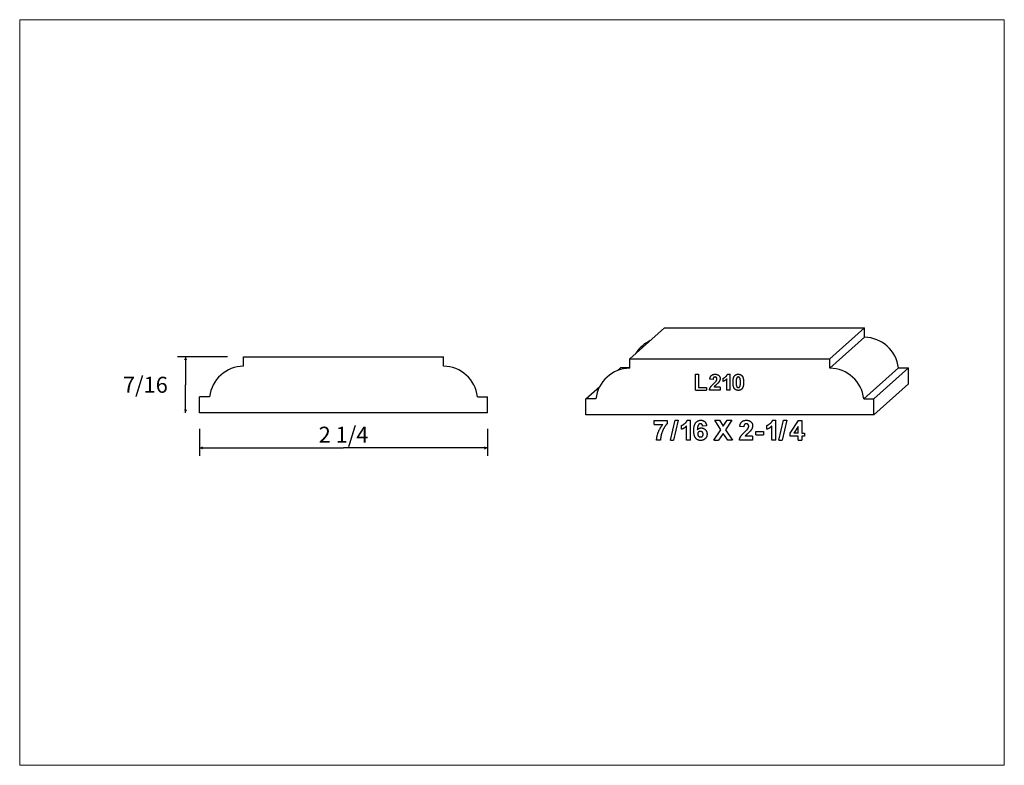
# Model space of a CAD drawing. Extents: x -4.19 to 3.5, y -2.41 to 3.41.
import ezdxf

# ---------------------------------------------------------------- set-up
doc = ezdxf.new("R2010")
doc.units = 0
doc.header["$MEASUREMENT"] = 0
doc.linetypes.add('solid', pattern=[0])
doc.layers.add('1', color=1, linetype='solid')
doc.dimstyles.get("Standard").update_dxf_attribs({"dimtxt": 0.18, "dimasz": 0.18, "dimexe": 0.18, "dimexo": 0.0625, "dimgap": 0.09, "dimtad": 0, "dimtih": 1, "dimtoh": 1, "dimdec": 4, "dimzin": 0, "dimdsep": 46, "dimtxsty": 'Standard', "dimcen": 0.09, "dimadec": 0, "dimazin": 0, "dimtfac": 1, "dimtdec": 4, "dimtofl": 0, "dimtmove": 0, "dimatfit": 0, "dimfxl": 1, "dimtolj": 1, "dimtzin": 0, "dimarcsym": 0})

# ---------------------------------------------------------------- blocks, each defined once
blk = doc.blocks.new('*D0')
at = {"layer": '1', "color": 7, "linetype": 'solid'}
for p, q in [((-2.5671, 0.7784), (-2.9569, 0.7784)), ((-2.8944, 0.7784), (-2.8944, 0.5596)), ((-2.8944, 0.3409), (-2.8944, 0.5596)), ((-2.9107, 0.3409), (-2.9107, 0.3409))]:
    blk.add_line(p, q, dxfattribs=at)
for points in [[(-2.8819, 0.7534), (-2.9069, 0.7534), (-2.8944, 0.7784)], [(-2.9069, 0.3659), (-2.8819, 0.3659), (-2.8944, 0.3409)]]:
    blk.add_solid(points, dxfattribs=at)
at = {"layer": '1', "color": 7, "linetype": 'solid', "lineweight": 0, "insert": (-3.2089, 0.5596), "char_height": 0.125, "attachment_point": 5}
blk.add_mtext('{\\H0.125000;7/16}', dxfattribs=at)
blk = doc.blocks.new('*D1')
at = {"layer": '1', "color": 7, "linetype": 'solid'}
for p, q in [((-2.7857, 0.2159), (-2.7857, 0.0031)), ((-0.5357, 0.2159), (-0.5357, 0.0031)), ((-2.7857, 0.0656), (-1.6607, 0.0656)), ((-0.5357, 0.0656), (-1.6607, 0.0656))]:
    blk.add_line(p, q, dxfattribs=at)
for points in [[(-2.7607, 0.0781), (-2.7607, 0.0531), (-2.7857, 0.0656)], [(-0.5607, 0.0531), (-0.5607, 0.0781), (-0.5357, 0.0656)]]:
    blk.add_solid(points, dxfattribs=at)
at = {"layer": '1', "color": 7, "linetype": 'solid', "lineweight": 0, "insert": (-1.6607, 0.1692), "char_height": 0.125, "attachment_point": 5}
blk.add_mtext('{\\H0.125000;2 1/4}', dxfattribs=at)

msp = doc.modelspace()

# ---------------------------------------------------------------- linework, layer by layer
at = {"linetype": 'Continuous', "lineweight": 0}
msp.add_lwpolyline([(-4.1905, 3.4122), (3.501, 3.4122), (3.501, -2.4139), (-4.1905, -2.4139)], close=True, dxfattribs=at)
at = {"layer": '1', "color": 7, "linetype": 'solid'}
for p, q in [((0.8467, 1.0043), (0.5756, 0.7627)), ((0.8467, 1.0043), (2.4094, 1.0043)), ((2.4094, 1.0043), (2.1384, 0.7627)), ((2.4094, 0.931), (2.4094, 1.0043)), ((2.1384, 0.6894), (2.4094, 0.931)), ((-2.4421, 0.7051), (-2.4421, 0.7784)), ((-2.4421, 0.7784), (-0.8793, 0.7784)), ((-0.8793, 0.7051), (-0.8793, 0.7784)), ((0.5756, 0.6894), (0.5756, 0.7627)), ((0.5756, 0.7627), (2.1384, 0.7627)), ((2.1384, 0.6894), (2.1384, 0.7627)), ((0.503, 0.691), (0.4795, 0.67)), ((0.5756, 0.691), (0.503, 0.691)), ((1.0881, 0.5172), (1.0881, 0.6422)), ((1.0881, 0.6422), (1.1128, 0.6422)), ((1.1128, 0.6422), (1.1128, 0.539)), ((1.3391, 0.6422), (1.3589, 0.6422)), ((1.3589, 0.5172), (1.3589, 0.6422)), ((2.4032, 0.4494), (2.6742, 0.691)), ((2.753, 0.691), (2.482, 0.4494)), ((2.6742, 0.691), (2.753, 0.691)), ((2.753, 0.5668), (2.753, 0.691)), ((0.232, 0.4494), (0.3417, 0.5471)), ((1.1128, 0.539), (1.1753, 0.539)), ((1.1753, 0.539), (1.1753, 0.5172)), ((1.2257, 0.6015), (1.2009, 0.6035)), ((1.2809, 0.5419), (1.2334, 0.5419)), ((1.2809, 0.5419), (1.2809, 0.5172)), ((1.3037, 0.5855), (1.3037, 0.6102)), ((1.3342, 0.5172), (1.3342, 0.606)), ((2.482, 0.3252), (2.753, 0.5668)), ((-2.7857, 0.3409), (-2.7857, 0.4651)), ((-2.7069, 0.4651), (-2.7857, 0.4651)), ((-0.6145, 0.4651), (-0.5357, 0.4651)), ((-0.5357, 0.3409), (-0.5357, 0.4651)), ((1.0881, 0.5172), (1.1753, 0.5172)), ((1.2809, 0.5172), (1.198, 0.5172)), ((1.3589, 0.5172), (1.3342, 0.5172)), ((0.232, 0.3252), (0.232, 0.4494)), ((0.3108, 0.4494), (0.232, 0.4494)), ((2.4032, 0.4494), (2.482, 0.4494)), ((2.482, 0.3252), (2.482, 0.4494)), ((-0.5357, 0.3409), (-2.7857, 0.3409)), ((2.482, 0.3252), (0.232, 0.3252)), ((0.7649, 0.2497), (0.7649, 0.2805)), ((0.7649, 0.2805), (0.8685, 0.2805)), ((0.7649, 0.2497), (0.834, 0.2497)), ((0.8685, 0.2805), (0.8685, 0.2569)), ((0.8934, 0.1261), (0.9297, 0.2824)), ((0.9544, 0.2824), (0.918, 0.1261)), ((0.9297, 0.2824), (0.9544, 0.2824)), ((0.9803, 0.2115), (0.9803, 0.2424)), ((1.0184, 0.1261), (1.0184, 0.2372)), ((1.0245, 0.2824), (1.0493, 0.2824)), ((1.0493, 0.1261), (1.0493, 0.2824)), ((1.1752, 0.2397), (1.1443, 0.2369)), ((1.287, 0.2082), (1.2385, 0.2824)), ((1.2385, 0.2824), (1.2749, 0.2824)), ((1.2749, 0.2824), (1.3052, 0.2359)), ((1.3052, 0.2359), (1.3348, 0.2824)), ((1.3712, 0.2824), (1.3233, 0.2082)), ((1.3348, 0.2824), (1.3712, 0.2824)), ((1.466, 0.2315), (1.4351, 0.234)), ((1.6469, 0.2115), (1.6469, 0.2424)), ((1.685, 0.1261), (1.685, 0.2372)), ((1.6911, 0.2824), (1.7159, 0.2824)), ((1.7159, 0.1261), (1.7159, 0.2824)), ((1.7408, 0.1261), (1.7772, 0.2824)), ((1.8018, 0.2824), (1.7655, 0.1261)), ((1.7772, 0.2824), (1.8018, 0.2824)), ((1.8278, 0.1817), (1.8935, 0.2805)), ((1.8895, 0.2322), (1.8556, 0.1824)), ((1.8895, 0.1824), (1.8895, 0.2322)), ((1.8935, 0.2805), (1.9204, 0.2805)), ((1.9204, 0.2805), (1.9204, 0.1824)), ((1.2331, 0.1261), (1.287, 0.2082)), ((1.3052, 0.1799), (1.2694, 0.1261)), ((1.3403, 0.1261), (1.3052, 0.1799)), ((1.3233, 0.2082), (1.3766, 0.1261)), ((1.5351, 0.157), (1.4758, 0.157)), ((1.5351, 0.157), (1.5351, 0.1261)), ((1.561, 0.1679), (1.561, 0.1952)), ((1.561, 0.1952), (1.621, 0.1952)), ((1.561, 0.1679), (1.621, 0.1679)), ((1.621, 0.1952), (1.621, 0.1679)), ((1.8278, 0.157), (1.8278, 0.1817)), ((1.8895, 0.157), (1.8278, 0.157)), ((1.8895, 0.1824), (1.8556, 0.1824)), ((1.8895, 0.1261), (1.8895, 0.157)), ((1.9204, 0.1824), (1.9404, 0.1824)), ((1.9404, 0.157), (1.9204, 0.157)), ((1.9204, 0.157), (1.9204, 0.1261)), ((1.9404, 0.1824), (1.9404, 0.157)), ((0.8158, 0.1261), (0.7849, 0.1261)), ((0.8934, 0.1261), (0.918, 0.1261)), ((1.0493, 0.1261), (1.0184, 0.1261)), ((1.2331, 0.1261), (1.2694, 0.1261)), ((1.3766, 0.1261), (1.3403, 0.1261)), ((1.5351, 0.1261), (1.4315, 0.1261)), ((1.7159, 0.1261), (1.685, 0.1261)), ((1.7408, 0.1261), (1.7655, 0.1261)), ((1.8895, 0.1261), (1.9204, 0.1261))]:
    msp.add_line(p, q, dxfattribs=at)
for centre, start, end in [((2.4047, 0.6597), 6.62963, 89.00148), ((0.8514, 0.6597), 115.3548, 148.06878), ((-2.4373, 0.4338), 90.99852, 173.37037), ((-0.884, 0.4338), 6.62963, 89.00148), ((0.5804, 0.4181), 90.99852, 173.37037), ((2.1337, 0.4181), 6.62963, 89.00148)]:
    msp.add_arc(centre, 0.2714, start, end, dxfattribs=at)
for points in [[(1.2009, 0.6035), (1.2028, 0.6239), (1.2249, 0.6422), (1.2418, 0.6422)], [(1.2409, 0.6204), (1.2344, 0.6204), (1.2261, 0.6111), (1.2257, 0.6015)], [(1.2562, 0.6037), (1.2562, 0.6118), (1.248, 0.6204), (1.2409, 0.6204)], [(1.2418, 0.6422), (1.2597, 0.6422), (1.2809, 0.6224), (1.2809, 0.608)], [(1.3037, 0.6102), (1.3128, 0.6132), (1.3349, 0.6306), (1.3391, 0.6422)], [(1.3817, 0.5788), (1.3817, 0.6138), (1.3939, 0.6293)], [(1.3939, 0.6293), (1.4042, 0.6422), (1.4228, 0.6422)], [(1.4228, 0.6204), (1.4183, 0.6204), (1.4109, 0.6149), (1.4086, 0.608)], [(1.4228, 0.6422), (1.4415, 0.6422), (1.4518, 0.6292)], [(1.4398, 0.5786), (1.4398, 0.5992), (1.4347, 0.6149), (1.4274, 0.6204), (1.4228, 0.6204)], [(1.4518, 0.6292), (1.4645, 0.6138), (1.4645, 0.5786)], [(1.198, 0.5172), (1.1989, 0.5292), (1.2126, 0.5512), (1.2319, 0.5697)], [(1.2319, 0.5697), (1.2477, 0.5844), (1.251, 0.5893)], [(1.2683, 0.5771), (1.264, 0.5715), (1.241, 0.5513), (1.2351, 0.5449), (1.2334, 0.5419)], [(1.251, 0.5893), (1.2562, 0.5966), (1.2562, 0.6037)], [(1.2809, 0.608), (1.2809, 0.6001), (1.2745, 0.5849), (1.2683, 0.5771)], [(1.3342, 0.606), (1.3212, 0.5918), (1.3037, 0.5855)], [(1.4228, 0.5157), (1.4041, 0.5157), (1.3817, 0.5434), (1.3817, 0.5788)], [(1.4086, 0.608), (1.4064, 0.5992), (1.4064, 0.5786)], [(1.4064, 0.5786), (1.4064, 0.558), (1.411, 0.5424), (1.4183, 0.5375), (1.4228, 0.5375)], [(1.4228, 0.5375), (1.4274, 0.5375), (1.4347, 0.5424), (1.4371, 0.5494)], [(1.4371, 0.5494), (1.4398, 0.558), (1.4398, 0.5786)], [(1.4645, 0.5786), (1.4645, 0.5436), (1.4518, 0.528)], [(1.4518, 0.528), (1.4415, 0.5157), (1.4228, 0.5157)], [(0.7849, 0.1261), (0.7854, 0.1575), (0.8114, 0.2233), (0.834, 0.2497)], [(0.8685, 0.2569), (0.8557, 0.2445), (0.8291, 0.198), (0.8151, 0.1464), (0.8158, 0.1261)], [(0.9803, 0.2424), (0.9918, 0.2462), (1.0193, 0.2679), (1.0245, 0.2824)], [(1.0184, 0.2372), (1.0022, 0.2195), (0.9803, 0.2115)], [(1.0753, 0.2017), (1.0753, 0.2446), (1.1064, 0.2824), (1.1309, 0.2824)], [(1.127, 0.2551), (1.1178, 0.2551), (1.1051, 0.237), (1.1033, 0.2087)], [(1.1443, 0.2369), (1.143, 0.2462), (1.1341, 0.2551), (1.127, 0.2551)], [(1.1309, 0.2824), (1.1487, 0.2824), (1.1719, 0.2607), (1.1752, 0.2397)], [(1.4351, 0.234), (1.4375, 0.2596), (1.4651, 0.2824), (1.4862, 0.2824)], [(1.4851, 0.2551), (1.477, 0.2551), (1.4666, 0.2436), (1.466, 0.2315)], [(1.5042, 0.2343), (1.5042, 0.2445), (1.494, 0.2551), (1.4851, 0.2551)], [(1.4862, 0.2824), (1.5086, 0.2824), (1.5351, 0.2577), (1.5351, 0.2397)], [(1.4978, 0.2163), (1.5042, 0.2254), (1.5042, 0.2343)], [(1.5351, 0.2397), (1.5351, 0.2298), (1.5271, 0.2108), (1.5193, 0.201)], [(1.6469, 0.2424), (1.6584, 0.2462), (1.6859, 0.2679), (1.6911, 0.2824)], [(1.685, 0.2372), (1.6688, 0.2195), (1.6469, 0.2115)], [(1.1286, 0.1243), (1.1051, 0.1243), (1.0753, 0.1607), (1.0753, 0.2017)], [(1.1033, 0.2087), (1.1152, 0.2224), (1.132, 0.2224)], [(1.1266, 0.1952), (1.1178, 0.1952), (1.1061, 0.1846), (1.1061, 0.1743)], [(1.1061, 0.1743), (1.1061, 0.1632), (1.1194, 0.1516), (1.1282, 0.1516)], [(1.1479, 0.1723), (1.1479, 0.1843), (1.1357, 0.1952), (1.1266, 0.1952)], [(1.1282, 0.1516), (1.1362, 0.1516), (1.1479, 0.1612), (1.1479, 0.1723)], [(1.1788, 0.1739), (1.1788, 0.1516), (1.1505, 0.1243), (1.1286, 0.1243)], [(1.132, 0.2224), (1.1509, 0.2224), (1.1788, 0.1954), (1.1788, 0.1739)], [(1.4315, 0.1261), (1.4326, 0.1412), (1.4497, 0.1687), (1.4738, 0.1918)], [(1.4738, 0.1918), (1.4936, 0.2101), (1.4978, 0.2163)], [(1.5193, 0.201), (1.514, 0.1941), (1.4852, 0.1688), (1.4779, 0.1608), (1.4758, 0.157)]]:
    msp.add_open_spline(points, degree=2, dxfattribs=at)

# ---------------------------------------------------------------- dimensions: what is measured, and where the dimension line sits
dim = msp.add_linear_dim(base=(-3.20889351, 0.55962743), p1=(-2.44205904, 0.77837741), p2=(-2.78568721, 0.34087744), angle=90, dimstyle='Standard', override={"dimtxt": 0.125, "dimasz": 0.025, "dimexe": 0.0625, "dimexo": 0.125, "dimtad": 1, "dimdec": 3, "dimlunit": 5, "dimse1": 1, "dimse2": 1, "dimtp": 0.0005, "dimtm": 0.0005, "dimtfac": 0.5, "dimtdec": 3, "dimtix": 1}, dxfattribs=at)
dim.commit()
dim.dimension.update_dxf_attribs({"geometry": '*D0', "text_midpoint": (-3.20889351, 0.55962743)})
dim = msp.add_aligned_dim(p1=(-2.7857, 0.3409), p2=(-0.5357, 0.3409), distance=-0.1717, dimstyle='Standard', override={"dimtxt": 0.125, "dimasz": 0.025, "dimexe": 0.0625, "dimexo": 0.125, "dimtad": 1, "dimdec": 3, "dimlunit": 5, "dimse1": 1, "dimse2": 1, "dimtp": 0.0005, "dimtm": 0.0005, "dimtfac": 0.5, "dimtdec": 3, "dimtix": 1}, dxfattribs=at)
dim.commit()
dim.dimension.update_dxf_attribs({"geometry": '*D1', "text_midpoint": (-1.6607, 0.1692)})

doc.saveas('drawing.dxf')
